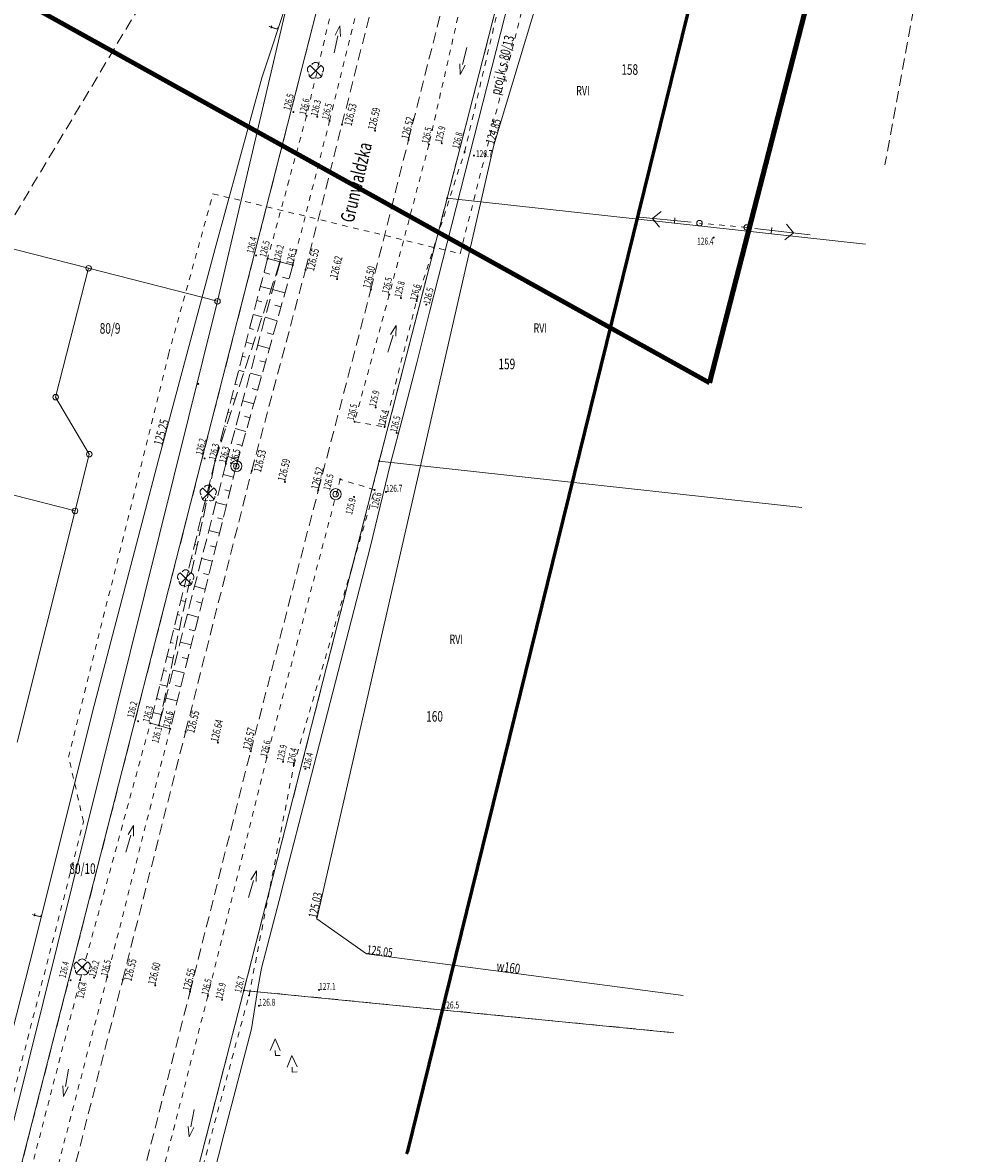
# Model space of a CAD drawing. Units: metres. Extents: x 7493085 to 7493390, y 5903694 to 5905179.
# Drawn here: x 7493274 to 7493360, y 5904335 to 5904437 of the extents above; entities that cross this region are included whole.
import ezdxf
from ezdxf.enums import TextEntityAlignment as Align

# ---------------------------------------------------------------- set-up
doc = ezdxf.new("R2010")
doc.units = ezdxf.units.M
doc.header["$MEASUREMENT"] = 0
for name, pattern in [('1', [0]), ('1_1', [0]), ('1_2', [1.5, 1, -0.5]), ('1_GDE', [0]), ('1_GUK', [2, 1.5, -0.5]), ('2_1', [0]), ('2_3', [1, 0.5, -0.5]), ('2_KON', [1.5, 1, -0.5]), ('2_KOR', [1, 0.5, -0.5]), ('2_KOU', [1.5, 1, -0.5]), ('2_UPW', [0]), ('2_WSD', [1.75, 1.25, -0.5]), ('2_WSQ', [1.75, 1.25, -0.5])]:
    doc.linetypes.add(name, pattern=pattern)
doc.layers.get('0').update_dxf_attribs({"color": 250, "linetype": 'CONTINUOUS', "lineweight": 100})
for name, color, linetype, lineweight in [('_____KONTUR_LIN_L_0', 90, '1_GUK', 13), ('____DZ_LIN_L_0', 7, '1_1', 18), ('____DZ_NUMERY_T_0', 7, 'CONTINUOUS', 15), ('____DZ_SYM_GRANICZ_T_0', 7, 'CONTINUOUS', 13), ('____STARY_ZAKRES_L_0', 255, '1', 200), ('__KONTUR_T_T_0', 90, 'CONTINUOUS', 13), ('EADOD_T_0', 7, 'CONTINUOUS', 25), ('EUZPU_L_3', 5, '2_KOR', 18), ('PODKOLOR_L_0', 50, '1', 60), ('SDROZ_T_0', 7, 'CONTINUOUS', 18), ('SDRPK_L_1', 7, '2_KON', 20), ('SZWOW_T_2', 7, 'CONTINUOUS', 18), ('SZZPZ_T_0', 3, 'CONTINUOUS', 18), ('UEEPA_L_6', 7, '2_1', 18), ('UEEPA_T_6', 1, 'CONTINUOUS', 18), ('UTTOC_T_0', 30, 'CONTINUOUS', 18), ('UTTOO_T_0', 30, 'CONTINUOUS', 18), ('UTTPO_L_0', 30, '2_1', 18), ('UTTPO_L_1', 30, '2_1', 18), ('UWWOC_T_0', 5, 'CONTINUOUS', 18), ('UWWOO_T_0', 5, 'CONTINUOUS', 18), ('UWWPO_L_0', 5, '2_UPW', 18), ('WUKOS_T_1', 7, 'CONTINUOUS', 18), ('WUKOS_T_2', 14, 'CONTINUOUS', 0), ('WUKPS_L_2', 7, '2_1', 18), ('ZUD_L_0', 90, '2_3', 18), ('ZUD_T_0', 90, 'CONTINUOUS', 18)]:
    doc.layers.add(name, color=color, linetype=linetype, lineweight=lineweight)
doc.styles.get("Standard").update_dxf_attribs({"font": 'Simplex.SHX', "width": 0.75})

# ---------------------------------------------------------------- blocks, each defined once
blk = doc.blocks.new('1_GRT')
blk.add_circle((0, 0), 0.25)
blk = doc.blocks.new('1_GRO')
blk.add_circle((0, 0), 0.045)
blk = doc.blocks.new('2_SLH')
for radius in [0.5, 0.25]:
    blk.add_circle((0, 0), radius)
blk = doc.blocks.new('2_KCI')
for p, q in [((0, 0), (1.585, 0)), ((1.585, 0.25), (2.5, 0)), ((1.585, -0.25), (2.5, 0))]:
    blk.add_line(p, q)
blk = doc.blocks.new('2_LSI')
for p, q in [((-1.2, 1.2), (-0.75, 2.25)), ((-0.75, 2.25), (-0.3, 1.2)), ((-0.75, 1.2), (-0.75, 0.75)), ((-0.75, 0.75), (-0.3, 0.75)), ((0.3, -0.3), (0.75, 0.75)), ((0.75, 0.75), (1.2, -0.3)), ((0.75, -0.3), (0.75, -0.75)), ((0.75, -0.75), (1.2, -0.75))]:
    blk.add_line(p, q)
blk = doc.blocks.new('2_DLI')
blk.add_circle((0, 0), 0.045)
for centre, start, end in [((-0.36, 0.12), 102.1497, 221.8548), ((0, 0.38), 30.1454, 149.8546), ((0.36, 0.12), 318.1452, 77.8503), ((-0.22, -0.3), 174.1535, 293.849), ((0.22, -0.3), 246.151, 5.8465)]:
    blk.add_arc(centre, 0.375, start, end)
blk = doc.blocks.new('2_SLS')
blk.add_circle((0, 0), 0.25)
blk = doc.blocks.new('2_PSN')
for p, q in [((0.75, 0), (5.75, 0)), ((2.25, 0.25), (2.25, -0.25)), ((4.25, 0), (3.5429, 0.7071)), ((4.25, 0), (3.5429, -0.7071))]:
    blk.add_line(p, q)
blk = doc.blocks.new('2_WSP')
blk.add_circle((0, 0), 0.045)
blk = doc.blocks.new('2_KTW')
for p, q in [((-0.5, 0.5), (0.5, -0.5)), ((0.5, 0.5), (-0.5, -0.5))]:
    blk.add_line(p, q)

msp = doc.modelspace()

# ---------------------------------------------------------------- linework, layer by layer
at = {"layer": '_____KONTUR_LIN_L_0', "linetype": '1_2'}
for p, q in [((7493271.3, 5904416.73), (7493296.83, 5904459.42)), ((7493262.86, 5904292.28), (7493303.63, 5904451.66)), ((7493311.82, 5904420.8), (7493317.56, 5904443.08)), ((7493354.16, 5904439.31), (7493351.32, 5904423.81)), ((7493305.71, 5904397.1), (7493311.82, 5904420.8)), ((7493293.5, 5904349.35), (7493305.71, 5904397.1)), ((7493283.55, 5904310.79), (7493293.5, 5904349.35)), ((7493293.5, 5904349.35), (7493332.29, 5904345.53))]:
    msp.add_line(p, q, dxfattribs=at)
at = {"layer": '____DZ_LIN_L_0', "linetype": '1_GDE'}
for p, q in [((7493301.16, 5904454.48), (7493291.12, 5904411.51)), ((7493303.63, 5904451.66), (7493249.03, 5904238.26)), ((7493311.82, 5904420.8), (7493317.56, 5904443.08)), ((7493253.32, 5904421.18), (7493279.49, 5904414.49)), ((7493305.71, 5904397.1), (7493311.82, 5904420.8)), ((7493311.82, 5904420.8), (7493349.58, 5904416.66)), ((7493279.49, 5904414.49), (7493276.52, 5904402.86)), ((7493291.12, 5904411.51), (7493279.49, 5904414.49)), ((7493291.12, 5904411.51), (7493248.21, 5904239.13)), ((7493276.52, 5904402.86), (7493279.55, 5904397.72)), ((7493243.48, 5904401.5), (7493278.27, 5904392.6)), ((7493278.27, 5904392.6), (7493279.55, 5904397.72)), ((7493293.5, 5904349.35), (7493305.71, 5904397.1)), ((7493305.71, 5904397.1), (7493343.81, 5904392.91)), ((7493278.27, 5904392.6), (7493273.06, 5904371.74)), ((7493227.51, 5904093.78), (7493293.5, 5904349.35)), ((7493293.5, 5904349.35), (7493332.29, 5904345.53))]:
    msp.add_line(p, q, dxfattribs=at)
at = {"layer": '____STARY_ZAKRES_L_0', "linetype": '1'}
for p, q in [((7493359.66, 5904498.19), (7493335.5, 5904404.14)), ((7493335.5, 5904404.14), (7493273.77, 5904438.43))]:
    msp.add_line(p, q, dxfattribs=at)
at = {"layer": 'EUZPU_L_3', "linetype": '2_KOR', "lineweight": 18}
for p, q in [((7493302.13, 5904440.89), (7493299.15, 5904428.24)), ((7493301.23, 5904427.79), (7493304.34, 5904440.46)), ((7493313.02, 5904438.1), (7493310.19, 5904425.66)), ((7493313.4, 5904424.97), (7493316.26, 5904437.16)), ((7493299.15, 5904428.24), (7493295.64, 5904415.36)), ((7493297.91, 5904414.77), (7493301.23, 5904427.79)), ((7493310.19, 5904425.66), (7493306.61, 5904412.11)), ((7493309.07, 5904411.52), (7493313.4, 5904424.97)), ((7493306.61, 5904412.11), (7493303.48, 5904400.65)), ((7493306.19, 5904400.17), (7493309.07, 5904411.52)), ((7493303.48, 5904400.65), (7493306.19, 5904400.17)), ((7493302.19, 5904395.46), (7493295.56, 5904370.36)), ((7493305.29, 5904394.49), (7493302.19, 5904395.46)), ((7493298, 5904369.66), (7493305.29, 5904394.49)), ((7493278.73, 5904350.28), (7493285.06, 5904373.45)), ((7493286.85, 5904372.95), (7493281.17, 5904350.57)), ((7493295.56, 5904370.36), (7493290.25, 5904348.86)), ((7493293.96, 5904348.9), (7493298, 5904369.66)), ((7493272.05, 5904324.43), (7493278.73, 5904350.28)), ((7493281.17, 5904350.57), (7493274.23, 5904323.9)), ((7493290.25, 5904348.86), (7493283.33, 5904321.92)), ((7493286.44, 5904320.98), (7493293.96, 5904348.9))]:
    msp.add_line(p, q, dxfattribs=at)
at = {"layer": 'PODKOLOR_L_0', "linetype": '1'}
for p, q in [((7493338.73, 5904458.71), (7493308.22, 5904334.73)), ((7493308.22, 5904334.73), (7493308.17, 5904334.61))]:
    msp.add_line(p, q, dxfattribs=at)
at = {"layer": 'SDRPK_L_1', "linetype": '2_KOU'}
for p, q in [((7493302.34, 5904427.45), (7493305.57, 5904440.2)), ((7493308.35, 5904426.07), (7493311.49, 5904438.47)), ((7493299.06, 5904414.36), (7493302.34, 5904427.45)), ((7493304.95, 5904412.56), (7493308.35, 5904426.07)), ((7493294.21, 5904396.23), (7493299.06, 5904414.36)), ((7493300.21, 5904394.47), (7493304.95, 5904412.56)), ((7493288.24, 5904372.68), (7493294.21, 5904396.23)), ((7493294.11, 5904370.92), (7493300.21, 5904394.47)), ((7493282.57, 5904350.32), (7493288.24, 5904372.68)), ((7493288.64, 5904349.24), (7493294.11, 5904370.92)), ((7493275.74, 5904323.68), (7493282.57, 5904350.32)), ((7493281.77, 5904322.39), (7493288.64, 5904349.24))]:
    msp.add_line(p, q, dxfattribs=at)
at = {"layer": 'UEEPA_L_6', "linetype": '2_3', "lineweight": 18}
msp.add_line((7493338.85, 5904418.17), (7493334.59, 5904418.56), dxfattribs=at)
at = {"layer": 'UTTPO_L_0', "linetype": '2_1'}
for p, q in [((7493295.11, 5904431.67), (7493301.84, 5904451.93)), ((7493290.92, 5904416.26), (7493295.11, 5904431.67)), ((7493285.79, 5904397.2), (7493290.92, 5904416.26)), ((7493279.99, 5904375.05), (7493285.79, 5904397.2)), ((7493274.21, 5904351.97), (7493279.99, 5904375.05)), ((7493268.1, 5904328.01), (7493274.21, 5904351.97))]:
    msp.add_line(p, q, dxfattribs=at)
at = {"layer": 'UTTPO_L_1', "linetype": '2_1'}
for p, q in [((7493310.24, 5904410.53), (7493318, 5904441)), ((7493309.11, 5904405.95), (7493310.24, 5904410.53)), ((7493307.83, 5904401.09), (7493309.11, 5904405.95)), ((7493306.73, 5904396.89), (7493307.83, 5904401.09)), ((7493304.9, 5904389.3), (7493306.73, 5904396.89)), ((7493298.87, 5904366), (7493304.9, 5904389.3)), ((7493297.59, 5904361.01), (7493298.87, 5904366)), ((7493296.69, 5904357.47), (7493297.59, 5904361.01)), ((7493295.81, 5904354.11), (7493296.69, 5904357.47)), ((7493295.09, 5904351.36), (7493295.81, 5904354.11)), ((7493294.75, 5904349.53), (7493295.09, 5904351.36)), ((7493294.17, 5904345.87), (7493294.75, 5904349.53)), ((7493291.71, 5904336.45), (7493294.17, 5904345.87)), ((7493286.55, 5904316.21), (7493291.71, 5904336.45))]:
    msp.add_line(p, q, dxfattribs=at)
at = {"layer": 'UWWPO_L_0', "linetype": '2_UPW'}
for p, q in [((7493316.05, 5904425.6), (7493322.74, 5904447.91)), ((7493300.07, 5904355.81), (7493316.05, 5904425.6)), ((7493304.55, 5904352.65), (7493300.07, 5904355.81)), ((7493333.11, 5904348.89), (7493304.55, 5904352.65))]:
    msp.add_line(p, q, dxfattribs=at)
at = {"layer": 'WUKPS_L_2', "linetype": '2_WSQ', "lineweight": 18}
for p, q in [((7493295.64, 5904415.36), (7493290.92, 5904397.14)), ((7493295.64, 5904415.36), (7493296.76, 5904415.08)), ((7493296.76, 5904415.08), (7493297.91, 5904414.77)), ((7493290.92, 5904397.14), (7493285.06, 5904373.45)), ((7493285.06, 5904373.45), (7493285.83, 5904373.25)), ((7493285.83, 5904373.25), (7493286.85, 5904372.95))]:
    msp.add_line(p, q, dxfattribs=at)
at = {"layer": 'WUKPS_L_2', "linetype": '2_WSD', "lineweight": 18}
for p, q in [((7493290.92, 5904397.14), (7493296.76, 5904415.08)), ((7493296.76, 5904415.08), (7493291.88, 5904396.86)), ((7493297.91, 5904414.77), (7493292.81, 5904396.64)), ((7493285.83, 5904373.25), (7493290.92, 5904397.14)), ((7493291.88, 5904396.86), (7493285.83, 5904373.25)), ((7493292.81, 5904396.64), (7493286.85, 5904372.95))]:
    msp.add_line(p, q, dxfattribs=at)
at = {"layer": 'WUKPS_L_2', "linetype": '2_1', "lineweight": 18}
for p, q in [((7493295.64, 5904415.36), (7493296.76, 5904415.07)), ((7493295.32, 5904414.1), (7493295.84, 5904413.97)), ((7493297.56, 5904413.52), (7493296.99, 5904413.67)), ((7493294.99, 5904412.85), (7493295.95, 5904412.6)), ((7493297.2, 5904412.26), (7493296.09, 5904412.58)), ((7493294.67, 5904411.59), (7493295.11, 5904411.47)), ((7493296.85, 5904411.01), (7493296.3, 5904411.17)), ((7493294.34, 5904410.33), (7493295.15, 5904410.12)), ((7493296.5, 5904409.76), (7493295.42, 5904410.07)), ((7493294.01, 5904409.07), (7493294.38, 5904408.97)), ((7493293.69, 5904407.81), (7493294.34, 5904407.64)), ((7493296.15, 5904408.51), (7493295.61, 5904408.66)), ((7493295.8, 5904407.26), (7493294.74, 5904407.55)), ((7493293.36, 5904406.55), (7493293.65, 5904406.48)), ((7493295.44, 5904406.01), (7493294.93, 5904406.15)), ((7493293.03, 5904405.29), (7493293.53, 5904405.16)), ((7493295.09, 5904404.75), (7493294.07, 5904405.04)), ((7493292.71, 5904404.04), (7493292.92, 5904403.98)), ((7493292.38, 5904402.78), (7493292.72, 5904402.69)), ((7493294.74, 5904403.5), (7493294.24, 5904403.64)), ((7493294.39, 5904402.25), (7493293.4, 5904402.53)), ((7493292.05, 5904401.52), (7493292.19, 5904401.48)), ((7493294.03, 5904401), (7493293.55, 5904401.14)), ((7493291.73, 5904400.26), (7493291.92, 5904400.21)), ((7493293.68, 5904399.75), (7493292.72, 5904400.02)), ((7493291.4, 5904399), (7493291.46, 5904398.99)), ((7493293.33, 5904398.5), (7493292.86, 5904398.63)), ((7493291.07, 5904397.74), (7493291.11, 5904397.73)), ((7493292.98, 5904397.25), (7493292.05, 5904397.51)), ((7493290.6, 5904395.88), (7493290.63, 5904395.88)), ((7493292.56, 5904395.64), (7493291.62, 5904395.88)), ((7493290.29, 5904394.62), (7493290.38, 5904394.6)), ((7493292.24, 5904394.38), (7493291.77, 5904394.5)), ((7493289.98, 5904393.36), (7493290.04, 5904393.34)), ((7493291.92, 5904393.12), (7493290.98, 5904393.36)), ((7493289.67, 5904392.09), (7493289.83, 5904392.05)), ((7493291.6, 5904391.86), (7493291.13, 5904391.98)), ((7493289.36, 5904390.83), (7493289.46, 5904390.81)), ((7493291.29, 5904390.6), (7493290.33, 5904390.84)), ((7493289.04, 5904389.57), (7493289.29, 5904389.51)), ((7493290.97, 5904389.34), (7493290.49, 5904389.46)), ((7493288.73, 5904388.31), (7493288.88, 5904388.27)), ((7493290.65, 5904388.08), (7493289.69, 5904388.32)), ((7493288.42, 5904387.05), (7493288.75, 5904386.96)), ((7493290.34, 5904386.82), (7493289.85, 5904386.94)), ((7493288.11, 5904385.78), (7493288.29, 5904385.74)), ((7493290.02, 5904385.55), (7493289.04, 5904385.8)), ((7493287.8, 5904384.52), (7493288.21, 5904384.42)), ((7493289.7, 5904384.29), (7493289.21, 5904384.42)), ((7493287.49, 5904383.26), (7493287.71, 5904383.2)), ((7493289.38, 5904383.03), (7493288.4, 5904383.28)), ((7493287.17, 5904382), (7493287.67, 5904381.87)), ((7493289.07, 5904381.77), (7493288.57, 5904381.9)), ((7493286.86, 5904380.73), (7493287.13, 5904380.67)), ((7493288.75, 5904380.51), (7493287.75, 5904380.76)), ((7493286.55, 5904379.47), (7493287.13, 5904379.33)), ((7493288.43, 5904379.25), (7493287.93, 5904379.38)), ((7493286.24, 5904378.21), (7493286.55, 5904378.13)), ((7493288.12, 5904377.99), (7493287.11, 5904378.24)), ((7493285.93, 5904376.95), (7493286.59, 5904376.79)), ((7493287.8, 5904376.73), (7493287.29, 5904376.86)), ((7493285.61, 5904375.69), (7493285.96, 5904375.6)), ((7493287.48, 5904375.47), (7493286.47, 5904375.72)), ((7493285.3, 5904374.42), (7493286.04, 5904374.24)), ((7493287.16, 5904374.21), (7493286.65, 5904374.34))]:
    msp.add_line(p, q, dxfattribs=at)
at = {"layer": 'WUKPS_L_2', "linetype": '2_1'}
for p in [(7493297.91, 5904414.77), (7493290.92, 5904397.14), (7493286.85, 5904372.95)]:
    msp.add_point(p, dxfattribs=at)
at = {"layer": 'ZUD_L_0', "linetype": '2_3'}
for p, q in [((7493313, 5904415.8), (7493318.64, 5904437.96)), ((7493286.7, 5904406.7), (7493290.71, 5904421.21)), ((7493290.71, 5904421.21), (7493313, 5904415.8)), ((7493277.69, 5904370.38), (7493286.7, 5904406.7)), ((7493279.03, 5904364.57), (7493277.69, 5904370.38)), ((7493272.73, 5904340.09), (7493279.03, 5904364.57))]:
    msp.add_line(p, q, dxfattribs=at)

# ---------------------------------------------------------------- block references
at = {"layer": '____DZ_SYM_GRANICZ_T_0'}
for name, p in [('1_GRO', (7493311.82, 5904420.8)), ('1_GRT', (7493279.49, 5904414.49)), ('1_GRT', (7493291.12, 5904411.51)), ('1_GRO', (7493289.38, 5904404.06)), ('1_GRT', (7493276.52, 5904402.86)), ('1_GRT', (7493279.55, 5904397.72)), ('1_GRO', (7493305.71, 5904397.1)), ('1_GRT', (7493278.27, 5904392.6)), ('1_GRO', (7493293.5, 5904349.35))]:
    msp.add_blockref(name, p, dxfattribs=at)
at = {"layer": 'SDROZ_T_0', "rotation": 0.4020695581476556}
for p in [(7493292.81, 5904396.64), (7493301.77, 5904394.11)]:
    msp.add_blockref('2_SLH', p, dxfattribs=at)
at = {"layer": 'SZWOW_T_2'}
for p, rotation in [((7493301.63, 5904433.91), 77.9096082593483), ((7493313.61, 5904434.4), 255.7453380561918), ((7493306.47, 5904406.93), 72.36778401209672), ((7493282.86, 5904361.82), 73.99910639346255), ((7493293.91, 5904357.73), 73.41124567197792), ((7493277.69, 5904342.24), 259.5790754259958), ((7493289.01, 5904338.59), 259.6889663395522)]:
    msp.add_blockref('2_KCI', p, dxfattribs=dict(at, rotation=rotation))
at = {"layer": 'SZZPZ_T_0', "rotation": 0.4020695581476556}
for name, p in [('2_DLI', (7493299.96, 5904432.3)), ('2_DLI', (7493290.28, 5904394.18)), ('2_DLI', (7493288.25, 5904386.53)), ('2_DLI', (7493278.91, 5904351.43)), ('2_LSI', (7493297.09, 5904342.73))]:
    msp.add_blockref(name, p, dxfattribs=at)
at = {"layer": 'UEEPA_T_6'}
for name, p, rotation in [('2_PSN', (7493334.59, 5904418.56), 174.2713787303706), ('2_SLS', (7493334.59, 5904418.56), 0.4020695581476556), ('2_SLS', (7493338.85, 5904418.17), 0.4020695581476556), ('2_PSN', (7493338.85, 5904418.17), 353.2840995315954)]:
    msp.add_blockref(name, p, dxfattribs=dict(at, rotation=rotation))
at = {"layer": 'WUKOS_T_1', "rotation": 76.07999182599868}
for p in [(7493302.34, 5904427.45), (7493305.33, 5904426.9), (7493308.35, 5904426.07), (7493299.06, 5904414.36), (7493301.91, 5904413.51), (7493304.95, 5904412.56), (7493294.21, 5904396.23), (7493297.2, 5904395.22), (7493300.21, 5904394.47), (7493288.24, 5904372.68), (7493291.15, 5904371.7), (7493294.11, 5904370.92), (7493282.57, 5904350.32), (7493285.5, 5904349.79), (7493288.64, 5904349.24)]:
    msp.add_blockref('2_WSP', p, dxfattribs=at)
at = {"layer": 'WUKOS_T_2'}
for p, rotation in [((7493297.97, 5904428.57), 76.07835258059787), ((7493299.15, 5904428.24), 76.07835258059787), ((7493300.11, 5904428.15), 76.07835258059787), ((7493301.23, 5904427.79), 76.07835258059787), ((7493310.19, 5904425.66), 76.07835258059787), ((7493311.34, 5904425.77), 76.07835258059787), ((7493313.4, 5904424.97), 76.07835258059787), ((7493314.25, 5904424.65), 0.4020695581476556), ((7493335.87, 5904417.25), 0.4020695581476556), ((7493294.6, 5904415.65), 76.07835258059787), ((7493295.64, 5904415.36), 76.07835258059787), ((7493296.76, 5904415.08), 76.07835258059787), ((7493297.91, 5904414.77), 76.07835258059787), ((7493306.61, 5904412.11), 76.07835258059787), ((7493307.66, 5904411.8), 76.07835258059787), ((7493309.07, 5904411.52), 76.07835258059787), ((7493309.95, 5904411.21), 76.07835258059787), ((7493305.39, 5904401.93), 76.07835258059787), ((7493303.48, 5904400.65), 76.07835258059787), ((7493306.19, 5904400.17), 76.07835258059787), ((7493307.28, 5904399.64), 76.07835258059787), ((7493289.95, 5904397.34), 76.07835258059787), ((7493290.92, 5904397.14), 76.07835258059787), ((7493291.88, 5904396.86), 76.07835258059787), ((7493292.81, 5904396.64), 76.07835258059787), ((7493302.19, 5904395.46), 76.07835258059787), ((7493305.29, 5904394.49), 76.07835258059787), ((7493303.43, 5904393.86), 76.07835258059787), ((7493306.31, 5904394.32), 0.4020695581476556), ((7493283.95, 5904373.63), 76.07835258059787), ((7493285.06, 5904373.45), 76.07835258059787), ((7493285.83, 5904373.25), 76.07835258059787), ((7493286.85, 5904372.95), 76.07835258059787), ((7493295.56, 5904370.36), 76.07835258059787), ((7493297.04, 5904369.98), 76.07835258059787), ((7493298, 5904369.66), 76.07835258059787), ((7493299.04, 5904369.35), 76.07835258059787), ((7493277.86, 5904350.26), 76.07835258059787), ((7493278.73, 5904350.28), 76.07835258059787), ((7493279.99, 5904350.5), 76.07835258059787), ((7493281.17, 5904350.57), 76.07835258059787), ((7493290.25, 5904348.86), 76.07835258059787), ((7493293.96, 5904348.9), 76.07835258059787), ((7493300.28, 5904349.39), 0.4020695581476556), ((7493291.53, 5904348.5), 76.07835258059787), ((7493294.85, 5904347.96), 0.4020695581476556), ((7493311.42, 5904347.71), 0.4020695581476556)]:
    msp.add_blockref('2_WSP', p, dxfattribs=dict(at, rotation=rotation))
at = {"layer": 'ZUD_T_0', "rotation": 0.4020695581476556}
for p in [(7493299.96, 5904432.3), (7493290.28, 5904394.18), (7493288.25, 5904386.53), (7493278.91, 5904351.43)]:
    msp.add_blockref('2_KTW', p, dxfattribs=at)

# ---------------------------------------------------------------- texts
at = {"layer": '____DZ_NUMERY_T_0', "oblique": 15, "width": 0.7}
for s, p in [('158', (7493327.54, 5904432.89)), ('159', (7493316.46, 5904406.33)), ('160', (7493309.94, 5904374.54))]:
    msp.add_text(s, height=0.95, dxfattribs=at).set_placement(p, align=Align.TOP_LEFT)
for s, p in [('80/9', (7493281.43, 5904408.94)), ('80/10', (7493278.94, 5904360.21))]:
    msp.add_text(s, height=0.95, dxfattribs=at).set_placement(p, align=Align.MIDDLE)
at = {"layer": '__KONTUR_T_T_0', "oblique": 15, "width": 0.7}
for p in [(7493323.47, 5904430.94), (7493319.62, 5904409.52), (7493312.04, 5904381.45)]:
    msp.add_text('RVI', height=0.85, dxfattribs=at).set_placement(p, align=Align.TOP_LEFT)
at = {"layer": 'EADOD_T_0', "oblique": 15, "width": 0.7}
msp.add_text('Grunwaldzka', height=1.2492, rotation=76.8121, dxfattribs=at).set_placement((7493303.78, 5904422.21), align=Align.MIDDLE)
at = {"layer": 'UTTOC_T_0', "oblique": 15, "width": 0.7}
msp.add_text('125.25', height=0.81, rotation=74.95, dxfattribs=at).set_placement((7493286.13, 5904398.44))
at = {"layer": 'UTTOO_T_0', "oblique": 15, "width": 0.7}
for rotation, p in [(71.6321, (7493296.52, 5904435.91)), (75.9421, (7493275.18, 5904355.85))]:
    msp.add_text('t', height=0.9, rotation=rotation, dxfattribs=at).set_placement(p)
at = {"layer": 'UWWOC_T_0', "oblique": 15, "width": 0.7}
for s, rotation, p in [('124.85', 73.3, (7493316.05, 5904425.6)), ('125.03', 77.1, (7493300.07, 5904355.81)), ('125.05', 352.49, (7493304.55, 5904352.65))]:
    msp.add_text(s, height=0.8, rotation=rotation, dxfattribs=at).set_placement(p)
at = {"layer": 'UWWOO_T_0', "oblique": 15, "width": 0.7}
msp.add_text('w160', height=0.9, rotation=352.4921, dxfattribs=at).set_placement((7493316.25, 5904351.11))
at = {"layer": 'WUKOS_T_1', "oblique": 15, "width": 0.7}
for s, p in [('126.53', (7493302.52, 5904427.44)), ('126.55', (7493299.13, 5904414.36)), ('126.53', (7493294.35, 5904396.2)), ('126.55', (7493288.33, 5904372.67)), ('126.55', (7493282.66, 5904350.29))]:
    msp.add_text(s, height=0.7, rotation=76.08, dxfattribs=at).set_placement(p, align=Align.TOP_LEFT)
for s, p in [('126.59', (7493305.33, 5904426.9)), ('126.52', (7493308.35, 5904426.07)), ('126.62', (7493301.91, 5904413.51)), ('126.50', (7493304.88, 5904412.6)), ('126.59', (7493297.2, 5904395.22)), ('126.52', (7493300.21, 5904394.47)), ('126.64', (7493291.15, 5904371.7)), ('126.57', (7493294.04, 5904370.97)), ('126.60', (7493285.5, 5904349.79)), ('126.55', (7493288.64, 5904349.24))]:
    msp.add_text(s, height=0.7, rotation=76.08, dxfattribs=at).set_placement(p)
at = {"layer": 'WUKOS_T_2', "lineweight": 5, "oblique": 15, "width": 0.7}
for s, rotation, p in [('126.5', 76.0784, (7493297.65, 5904428.69)), ('126.6', 76.0784, (7493299.08, 5904428.27)), ('126.3', 76.0784, (7493300.11, 5904428.15)), ('126.5', 76.0784, (7493301.1, 5904427.83)), ('126.5', 76.0784, (7493310.11, 5904425.68)), ('125.9', 76.0784, (7493311.34, 5904425.77)), ('126.8', 76.0784, (7493312.88, 5904425.22)), ('126.7', 0.4021, (7493314.43, 5904424.51)), ('126.4', 76.0784, (7493294.33, 5904415.78)), ('126.5', 76.0784, (7493295.49, 5904415.44)), ('126.2', 76.0784, (7493296.76, 5904415.08)), ('126.5', 76.0784, (7493297.91, 5904414.77)), ('126.5', 76.0784, (7493306.53, 5904412.14)), ('125.8', 76.0784, (7493307.66, 5904411.8)), ('126.6', 76.0784, (7493309.07, 5904411.52)), ('125.9', 76.0784, (7493305.39, 5904401.93)), ('126.5', 76.0784, (7493303.38, 5904400.71)), ('126.4', 76.0784, (7493306.19, 5904400.17)), ('126.5', 76.0784, (7493307.28, 5904399.64)), ('126.2', 76.0784, (7493289.73, 5904397.6)), ('126.3', 76.0784, (7493290.92, 5904397.14)), ('126.3', 76.0784, (7493291.84, 5904396.88)), ('126.5', 76.0784, (7493292.81, 5904396.64)), ('126.7', 0.4021, (7493306.31, 5904394.32)), ('126.2', 76.0784, (7493283.55, 5904373.88)), ('126.3', 76.0784, (7493284.96, 5904373.48)), ('126.5', 76.0784, (7493286.78, 5904373.01)), ('126.6', 76.0784, (7493295.56, 5904370.36)), ('125.9', 76.0784, (7493297.04, 5904369.98)), ('126.4', 76.0784, (7493297.97, 5904369.68)), ('126.4', 76.0784, (7493277.4, 5904350.42)), ('126.2', 76.0784, (7493280.12, 5904350.51)), ('126.5', 76.0784, (7493281.17, 5904350.57)), ('126.5', 76.0784, (7493290.25, 5904348.86)), ('125.9', 76.0784, (7493291.53, 5904348.5)), ('126.7', 76.0784, (7493293.24, 5904349.09)), ('127.1', 0.4021, (7493300.28, 5904349.39)), ('126.8', 0.4021, (7493294.85, 5904347.96)), ('126.5', 0.4021, (7493311.42, 5904347.71))]:
    msp.add_text(s, height=0.625, rotation=rotation, dxfattribs=at).set_placement(p)
for s, rotation, p in [('126.4', 0.4021, (7493335.87, 5904417.25)), ('126.6', 76.0741, (7493305.32, 5904394.34)), ('126.4', 76.0741, (7493278.76, 5904350.16))]:
    msp.add_text(s, height=0.625, rotation=rotation, dxfattribs=at).set_placement(p, align=Align.TOP_RIGHT)
for s, p in [('126.5', (7493309.96, 5904411.27)), ('126.4', (7493299.11, 5904369.33))]:
    msp.add_text(s, height=0.625, rotation=76.0741, dxfattribs=at).set_placement(p, align=Align.MIDDLE_LEFT)
msp.add_text('126.5', height=0.625, rotation=76.0741, dxfattribs=at).set_placement((7493301.61, 5904395.85), align=Align.RIGHT)
for s, p in [('125.9', (7493303.3, 5904393.74)), ('126.1', (7493285.83, 5904373.13))]:
    msp.add_text(s, height=0.625, rotation=76.0741, dxfattribs=at).set_placement(p, align=Align.MIDDLE_RIGHT)
at = {"layer": 'ZUD_T_0', "oblique": 15, "width": 0.7}
msp.add_text('proj.k.s.80/13', height=0.9, rotation=76.0367, dxfattribs=at).set_placement((7493317.24, 5904432.71), align=Align.CENTER)

doc.saveas('drawing.dxf')
